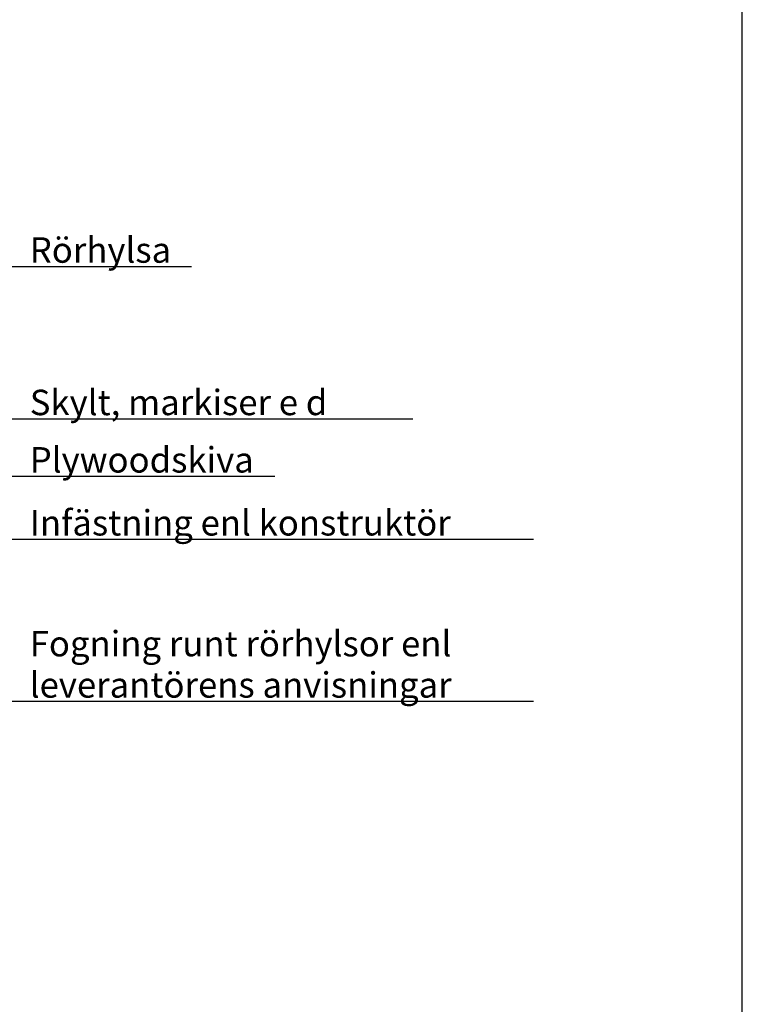
# Model space of a CAD drawing. Units: millimetres. Extents: x 31155 to 33096, y 12700 to 15510.
# Drawn here: x 32330 to 33096, y 13936 to 14981 of the extents above; entities that cross this region are included whole.
import ezdxf

# ---------------------------------------------------------------- set-up
doc = ezdxf.new("R2010")
doc.units = ezdxf.units.MM
doc.header["$LTSCALE"] = 0.5
for name, color, linetype in [('1', 12, 'Continuous'), ('RUTA', 7, 'Continuous'), ('Text', 7, 'Continuous')]:
    doc.layers.add(name, color=color, linetype=linetype)
doc.styles.add('SIMPLEX', font='SIMPLEX', dxfattribs={"width": 0.8})

msp = doc.modelspace()

# ---------------------------------------------------------------- linework, layer by layer
at = {"layer": '1'}
for p, q in [((32511.9, 14718.9), (32215.8, 14718.9)), ((32746.8, 14557.2), (32246.9, 14557.2)), ((32600.6, 14496.4), (32155.5, 14496.4)), ((32874.8, 14429.5), (32248.8, 14429.5)), ((32874.8, 14257.6), (32218, 14257.6))]:
    msp.add_line(p, q, dxfattribs=at)
at = {"layer": 'RUTA'}
msp.add_line((33096.4, 12699.5), (33096.4, 15509.5), dxfattribs=at)

# ---------------------------------------------------------------- texts
at = {"layer": 'Text', "style": 'SIMPLEX'}
for s, p in [('Rörhylsa', (32340.4, 14723.2)), ('Skylt, markiser e d', (32340.4, 14561.5)), ('Plywoodskiva', (32340.4, 14500.6)), ('Infästning enl konstruktör', (32340.4, 14433.8)), ('Fogning runt rörhylsor enl', (32340.4, 14305.6)), ('leverantörens anvisningar', (32340.4, 14261.8))]:
    msp.add_text(s, height=27.01, dxfattribs=at).set_placement(p)

doc.saveas('drawing.dxf')
